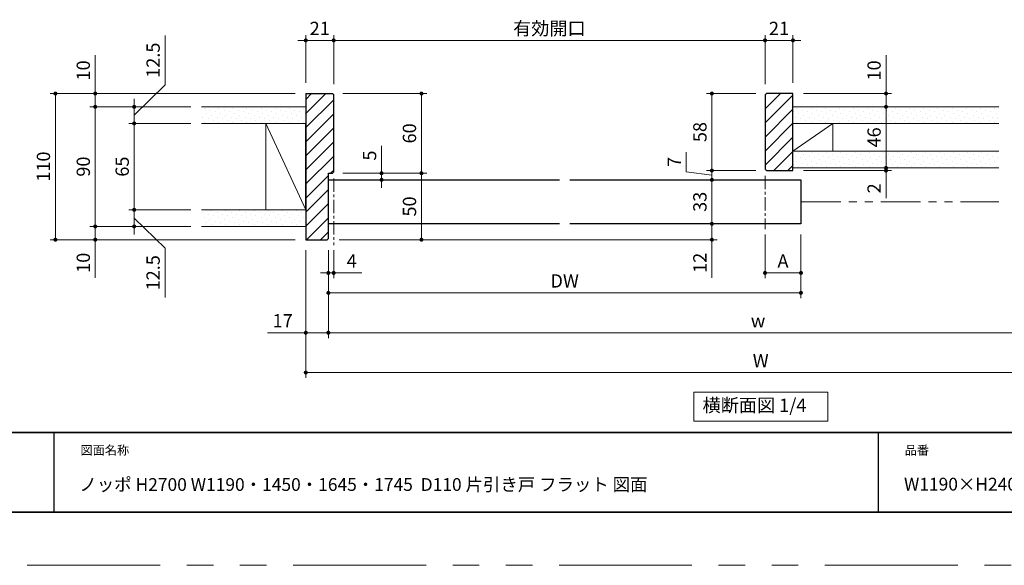
# Model space of a CAD drawing. Extents: x -60839 to -58226, y 2022 to 3236.
# Drawn here: x -60451 to -59710, y 2035 to 2445 of the extents above; entities that cross this region are included whole.
import ezdxf

# ---------------------------------------------------------------- set-up
doc = ezdxf.new("R2010")
doc.units = 0
doc.header["$LTSCALE"] = 80
doc.header["$MEASUREMENT"] = 0
doc.linetypes.add('CENTER', pattern=[2, 1.25, -0.25, 0.25, -0.25])
doc.linetypes.add('PHANTOM', pattern=[2.5, 1.25, -0.25, 0.25, -0.25, 0.25, -0.25])
doc.layers.get('0').update_dxf_attribs({"linetype": 'CONTINUOUS'})
doc.layers.get('DEFPOINTS').update_dxf_attribs({"linetype": 'CONTINUOUS'})
for name, color, linetype, lineweight in [('ハッチング', 6, 'CONTINUOUS', 9), ('中心線', 3, 'CENTER', 9), ('二点鎖線', 4, 'PHANTOM', 9), ('図面枠', 7, 'CONTINUOUS', 35), ('寸法線', 3, 'CONTINUOUS', 13), ('線(白)', 7, 'CONTINUOUS', 30), ('線(黄)', 2, 'CONTINUOUS', 15)]:
    doc.layers.add(name, color=color, linetype=linetype, lineweight=lineweight)
doc.layers.add('陰線', color=4, linetype='PHANTOM', lineweight=9, plot=False)
doc.styles.add('sanwa1', font='romans.shx', dxfattribs={"height": 10, "bigfont": 'extfont2.shx'})
doc.dimstyles.new('sanwa1', dxfattribs={"dimscale": 0.05, "dimtxt": 10, "dimasz": 45, "dimexe": 20, "dimexo": 20, "dimgap": 30, "dimtad": 1, "dimdsep": 46, "dimtxsty": 'sanwa1', "dimblk1": 'DOT', "dimblk2": 'DOT', "dimsah": 1, "dimcen": 0.15, "dimclrd": 256, "dimclre": 256, "dimclrt": 256, "dimadec": 0, "dimazin": 0, "dimtfac": 1, "dimtix": 1, "dimtmove": 0, "dimatfit": 0, "dimldrblk": 'DOT', "dimfxl": 1, "dimtolj": 1, "dimtzin": 0, "dimlwd": 13, "dimlwe": 13, "dimarcsym": 1})
pattern_1 = [(45, (0, -26.345), (-1.32582521, 3.97747564), [0, -3.75])]
pattern_2 = [(45, (0, 18.655), (-1.32582521, 3.97747564), [0, -3.75])]

# ---------------------------------------------------------------- blocks, each defined once
blk = doc.blocks.new('_DOT')
at = {"color": 0, "linetype": 'ByBlock'}
blk.add_line((-0.5, 0), (-1, 0), dxfattribs=at)
at = {"color": 0, "linetype": 'ByBlock', "const_width": 0.5}
blk.add_lwpolyline([(-0.25, 0, 1), (0.25, 0, 1)], format="xyb", close=True, dxfattribs=at)
blk = doc.blocks.new('*D82')
at = {"layer": 'DEFPOINTS', "color": 0, "ltscale": 3, "transparency": 16777216}
for p in [(-60214.75, 2429.87), (-60235.75, 2389.87), (-60214.75, 2388.87)]:
    blk.add_point(p, dxfattribs=at)
at = {"layer": '寸法線', "ltscale": 3, "transparency": 16777216}
for p, q in [((-60238.75, 2429.87), (-60241.75, 2429.87)), ((-60235.75, 2397.87), (-60235.75, 2433.87)), ((-60235.75, 2429.87), (-60214.75, 2429.87)), ((-60214.75, 2396.87), (-60214.75, 2433.87)), ((-60211.75, 2429.87), (-60208.75, 2429.87))]:
    blk.add_line(p, q, dxfattribs=at)
at = {"layer": '寸法線', "ltscale": 3, "transparency": 16777216, "xscale": 3, "yscale": 3, "zscale": 3}
blk.add_blockref('_DOT', (-60235.75, 2429.87), dxfattribs=at)
at = {"layer": '寸法線', "ltscale": 3, "transparency": 16777216, "xscale": 3, "yscale": 3, "zscale": 3, "rotation": 180}
blk.add_blockref('_DOT', (-60214.75, 2429.87), dxfattribs=at)
at = {"layer": '寸法線', "ltscale": 3, "transparency": 16777216, "insert": (-60225.25, 2438.87), "char_height": 10, "attachment_point": 5, "style": 'sanwa1'}
blk.add_mtext('\\A1;21', dxfattribs=at)
blk = doc.blocks.new('*D83')
at = {"layer": 'DEFPOINTS', "color": 0, "ltscale": 3, "transparency": 16777216}
for p in [(-59890.27, 2429.87), (-60214.75, 2388.87), (-59890.27, 2388.87)]:
    blk.add_point(p, dxfattribs=at)
at = {"layer": '寸法線', "ltscale": 3, "transparency": 16777216}
for p, q in [((-60214.75, 2396.87), (-60214.75, 2433.87)), ((-60211.75, 2429.87), (-59893.27, 2429.87)), ((-59890.27, 2396.87), (-59890.27, 2433.87))]:
    blk.add_line(p, q, dxfattribs=at)
at = {"layer": '寸法線', "ltscale": 3, "transparency": 16777216, "xscale": 3, "yscale": 3, "zscale": 3, "rotation": 180}
blk.add_blockref('_DOT', (-60214.75, 2429.87), dxfattribs=at)
at = {"layer": '寸法線', "ltscale": 3, "transparency": 16777216, "xscale": 3, "yscale": 3, "zscale": 3}
blk.add_blockref('_DOT', (-59890.27, 2429.87), dxfattribs=at)
at = {"layer": '寸法線', "ltscale": 3, "transparency": 16777216, "insert": (-60052.51, 2438.87), "char_height": 10, "attachment_point": 5, "style": 'sanwa1'}
blk.add_mtext('\\A1;{\\C3;有効開口}', dxfattribs=at)
blk = doc.blocks.new('*D84')
at = {"layer": 'DEFPOINTS', "color": 0, "ltscale": 3, "transparency": 16777216}
for p in [(-59869.27, 2429.87), (-59890.27, 2388.87), (-59869.27, 2389.87)]:
    blk.add_point(p, dxfattribs=at)
at = {"layer": '寸法線', "ltscale": 3, "transparency": 16777216}
for p, q in [((-59893.27, 2429.87), (-59896.27, 2429.87)), ((-59890.27, 2396.87), (-59890.27, 2433.87)), ((-59890.27, 2429.87), (-59869.27, 2429.87)), ((-59869.27, 2397.87), (-59869.27, 2433.87)), ((-59866.27, 2429.87), (-59863.27, 2429.87))]:
    blk.add_line(p, q, dxfattribs=at)
at = {"layer": '寸法線', "ltscale": 3, "transparency": 16777216, "xscale": 3, "yscale": 3, "zscale": 3}
blk.add_blockref('_DOT', (-59890.27, 2429.87), dxfattribs=at)
at = {"layer": '寸法線', "ltscale": 3, "transparency": 16777216, "xscale": 3, "yscale": 3, "zscale": 3, "rotation": 180}
blk.add_blockref('_DOT', (-59869.27, 2429.87), dxfattribs=at)
at = {"layer": '寸法線', "ltscale": 3, "transparency": 16777216, "insert": (-59879.77, 2438.87), "char_height": 10, "attachment_point": 5, "style": 'sanwa1'}
blk.add_mtext('\\A1;21', dxfattribs=at)
blk = doc.blocks.new('*D85')
at = {"layer": 'DEFPOINTS', "color": 0, "ltscale": 3, "transparency": 16777216}
for p in [(-60235.75, 2279.87), (-60218.75, 2279.87), (-60218.75, 2209.87)]:
    blk.add_point(p, dxfattribs=at)
at = {"layer": '寸法線', "ltscale": 3, "transparency": 16777216}
for p, q in [((-60235.75, 2271.87), (-60235.75, 2205.87)), ((-60218.75, 2271.87), (-60218.75, 2205.87)), ((-60238.75, 2209.87), (-60264.51, 2209.87)), ((-60218.75, 2209.87), (-60235.75, 2209.87)), ((-60215.75, 2209.87), (-60212.75, 2209.87))]:
    blk.add_line(p, q, dxfattribs=at)
at = {"layer": '寸法線', "ltscale": 3, "transparency": 16777216, "xscale": 3, "yscale": 3, "zscale": 3}
blk.add_blockref('_DOT', (-60235.75, 2209.87), dxfattribs=at)
at = {"layer": '寸法線', "ltscale": 3, "transparency": 16777216, "xscale": 3, "yscale": 3, "zscale": 3, "rotation": 180}
blk.add_blockref('_DOT', (-60218.75, 2209.87), dxfattribs=at)
at = {"layer": '寸法線', "ltscale": 3, "transparency": 16777216, "insert": (-60253.13, 2218.87), "char_height": 10, "attachment_point": 5, "style": 'sanwa1'}
blk.add_mtext('\\A1;17', dxfattribs=at)
blk = doc.blocks.new('*D86')
at = {"layer": 'DEFPOINTS', "color": 0, "ltscale": 3, "transparency": 16777216}
for p in [(-59889.27, 2389.87), (-59930.27, 2331.87), (-59889.27, 2331.87)]:
    blk.add_point(p, dxfattribs=at)
at = {"layer": '寸法線', "ltscale": 3, "transparency": 16777216}
for p, q in [((-59897.27, 2389.87), (-59934.27, 2389.87)), ((-59930.27, 2386.87), (-59930.27, 2334.87)), ((-59897.27, 2331.87), (-59934.27, 2331.87))]:
    blk.add_line(p, q, dxfattribs=at)
at = {"layer": '寸法線', "ltscale": 3, "transparency": 16777216, "xscale": 3, "yscale": 3, "zscale": 3}
for p, rotation in [((-59930.27, 2389.87), 90), ((-59930.27, 2331.87), 270)]:
    blk.add_blockref('_DOT', p, dxfattribs=dict(at, rotation=rotation))
at = {"layer": '寸法線', "ltscale": 3, "transparency": 16777216, "insert": (-59939.27, 2360.87), "char_height": 10, "attachment_point": 5, "rotation": 90, "style": 'sanwa1'}
blk.add_mtext('\\A1;58', dxfattribs=at)
blk = doc.blocks.new('*D87')
at = {"layer": 'DEFPOINTS', "color": 0, "ltscale": 3, "transparency": 16777216}
for p in [(-60215.75, 2389.87), (-60215.75, 2329.87), (-60148.75, 2329.87)]:
    blk.add_point(p, dxfattribs=at)
at = {"layer": '寸法線', "ltscale": 3, "transparency": 16777216}
for p, q in [((-60207.75, 2389.87), (-60144.75, 2389.87)), ((-60148.75, 2386.87), (-60148.75, 2332.87)), ((-60207.75, 2329.87), (-60144.75, 2329.87))]:
    blk.add_line(p, q, dxfattribs=at)
at = {"layer": '寸法線', "ltscale": 3, "transparency": 16777216, "xscale": 3, "yscale": 3, "zscale": 3}
for p, rotation in [((-60148.75, 2389.87), 90), ((-60148.75, 2329.87), 270)]:
    blk.add_blockref('_DOT', p, dxfattribs=dict(at, rotation=rotation))
at = {"layer": '寸法線', "ltscale": 3, "transparency": 16777216, "insert": (-60157.75, 2359.87), "char_height": 10, "attachment_point": 5, "rotation": 90, "style": 'sanwa1'}
blk.add_mtext('\\A1;60', dxfattribs=at)
blk = doc.blocks.new('*D88')
at = {"layer": 'DEFPOINTS', "color": 0, "ltscale": 3, "transparency": 16777216}
for p in [(-59889.27, 2331.87), (-59930.27, 2324.87), (-59863.27, 2324.87)]:
    blk.add_point(p, dxfattribs=at)
at = {"layer": '寸法線', "ltscale": 3, "transparency": 16777216}
for p, q in [((-59949.59, 2331.05), (-59949.59, 2345.72)), ((-59930.27, 2334.87), (-59930.27, 2337.87)), ((-59930.27, 2328.37), (-59949.59, 2331.05)), ((-59897.27, 2331.87), (-59934.27, 2331.87)), ((-59930.27, 2331.87), (-59930.27, 2324.87)), ((-59930.27, 2331.87), (-59930.27, 2324.87)), ((-59871.27, 2324.87), (-59934.27, 2324.87)), ((-59930.27, 2321.87), (-59930.27, 2318.87))]:
    blk.add_line(p, q, dxfattribs=at)
at = {"layer": '寸法線', "ltscale": 3, "transparency": 16777216, "xscale": 3, "yscale": 3, "zscale": 3}
for p, rotation in [((-59930.27, 2331.87), 270), ((-59930.27, 2324.87), 90)]:
    blk.add_blockref('_DOT', p, dxfattribs=dict(at, rotation=rotation))
at = {"layer": '寸法線', "ltscale": 3, "transparency": 16777216, "insert": (-59958.59, 2338.38), "char_height": 10, "attachment_point": 5, "rotation": 90, "style": 'sanwa1'}
blk.add_mtext('\\A1;7', dxfattribs=at)
blk = doc.blocks.new('*D89')
at = {"layer": 'DEFPOINTS', "color": 0, "ltscale": 3, "transparency": 16777216}
for p in [(-59890.27, 2291.87), (-59863.27, 2291.87), (-59863.27, 2254.87)]:
    blk.add_point(p, dxfattribs=at)
at = {"layer": '寸法線', "ltscale": 3, "transparency": 16777216}
for p, q in [((-59890.27, 2283.87), (-59890.27, 2250.87)), ((-59863.27, 2283.87), (-59863.27, 2250.87)), ((-59887.27, 2254.87), (-59866.27, 2254.87))]:
    blk.add_line(p, q, dxfattribs=at)
at = {"layer": '寸法線', "ltscale": 3, "transparency": 16777216, "xscale": 3, "yscale": 3, "zscale": 3, "rotation": 180}
blk.add_blockref('_DOT', (-59890.27, 2254.87), dxfattribs=at)
at = {"layer": '寸法線', "ltscale": 3, "transparency": 16777216, "xscale": 3, "yscale": 3, "zscale": 3}
blk.add_blockref('_DOT', (-59863.27, 2254.87), dxfattribs=at)
at = {"layer": '寸法線', "ltscale": 3, "transparency": 16777216, "insert": (-59876.77, 2263.87), "char_height": 10, "attachment_point": 5, "style": 'sanwa1'}
blk.add_mtext('\\A1;A', dxfattribs=at)
blk = doc.blocks.new('*D109')
at = {"layer": 'DEFPOINTS', "color": 0, "ltscale": 3, "transparency": 16777216}
for p in [(-60218.75, 2279.87), (-60214.75, 2279.87), (-60214.75, 2254.87)]:
    blk.add_point(p, dxfattribs=at)
at = {"layer": '寸法線', "ltscale": 3, "transparency": 16777216}
for p, q in [((-60218.75, 2271.87), (-60218.75, 2250.87)), ((-60214.75, 2271.87), (-60214.75, 2250.87)), ((-60221.75, 2254.87), (-60224.75, 2254.87)), ((-60218.75, 2254.87), (-60214.75, 2254.87)), ((-60211.75, 2254.87), (-60193.6, 2254.87))]:
    blk.add_line(p, q, dxfattribs=at)
at = {"layer": '寸法線', "ltscale": 3, "transparency": 16777216, "xscale": 3, "yscale": 3, "zscale": 3}
blk.add_blockref('_DOT', (-60218.75, 2254.87), dxfattribs=at)
at = {"layer": '寸法線', "ltscale": 3, "transparency": 16777216, "xscale": 3, "yscale": 3, "zscale": 3, "rotation": 180}
blk.add_blockref('_DOT', (-60214.75, 2254.87), dxfattribs=at)
at = {"layer": '寸法線', "ltscale": 3, "transparency": 16777216, "insert": (-60201.17, 2263.87), "char_height": 10, "attachment_point": 5, "style": 'sanwa1'}
blk.add_mtext('\\A1;4', dxfattribs=at)
blk = doc.blocks.new('*D110')
at = {"layer": 'DEFPOINTS', "color": 0, "ltscale": 3, "transparency": 16777216}
for p in [(-60218.75, 2279.87), (-59863.27, 2279.87), (-59863.27, 2239.87)]:
    blk.add_point(p, dxfattribs=at)
at = {"layer": '寸法線', "ltscale": 3, "transparency": 16777216}
for p, q in [((-60218.75, 2271.87), (-60218.75, 2235.87)), ((-59863.27, 2271.87), (-59863.27, 2235.87)), ((-60215.75, 2239.87), (-59866.27, 2239.87))]:
    blk.add_line(p, q, dxfattribs=at)
at = {"layer": '寸法線', "ltscale": 3, "transparency": 16777216, "xscale": 3, "yscale": 3, "zscale": 3, "rotation": 180}
blk.add_blockref('_DOT', (-60218.75, 2239.87), dxfattribs=at)
at = {"layer": '寸法線', "ltscale": 3, "transparency": 16777216, "xscale": 3, "yscale": 3, "zscale": 3}
blk.add_blockref('_DOT', (-59863.27, 2239.87), dxfattribs=at)
at = {"layer": '寸法線', "ltscale": 3, "transparency": 16777216, "insert": (-60041.01, 2248.87), "char_height": 10, "attachment_point": 5, "style": 'sanwa1'}
blk.add_mtext('\\A1;DW', dxfattribs=at)
blk = doc.blocks.new('*D113')
at = {"layer": 'DEFPOINTS', "color": 0, "ltscale": 3, "transparency": 16777216}
for p in [(-59869.27, 2389.87), (-59869.27, 2379.87), (-59799.27, 2379.87)]:
    blk.add_point(p, dxfattribs=at)
at = {"layer": '寸法線', "ltscale": 3, "transparency": 16777216}
for p, q in [((-59799.27, 2392.87), (-59799.27, 2418.63)), ((-59861.27, 2389.87), (-59795.27, 2389.87)), ((-59799.27, 2379.87), (-59799.27, 2389.87)), ((-59861.27, 2379.87), (-59795.27, 2379.87)), ((-59799.27, 2376.87), (-59799.27, 2373.87))]:
    blk.add_line(p, q, dxfattribs=at)
at = {"layer": '寸法線', "ltscale": 3, "transparency": 16777216, "xscale": 3, "yscale": 3, "zscale": 3}
for p, rotation in [((-59799.27, 2389.87), 270), ((-59799.27, 2379.87), 90)]:
    blk.add_blockref('_DOT', p, dxfattribs=dict(at, rotation=rotation))
at = {"layer": '寸法線', "ltscale": 3, "transparency": 16777216, "insert": (-59808.27, 2407.25), "char_height": 10, "attachment_point": 5, "rotation": 90, "style": 'sanwa1'}
blk.add_mtext('\\A1;10', dxfattribs=at)
blk = doc.blocks.new('*D114')
at = {"layer": 'DEFPOINTS', "color": 0, "ltscale": 3, "transparency": 16777216}
for p in [(-59869.27, 2333.87), (-59869.27, 2331.87), (-59799.27, 2331.87)]:
    blk.add_point(p, dxfattribs=at)
at = {"layer": '寸法線', "ltscale": 3, "transparency": 16777216}
for p, q in [((-59861.27, 2333.87), (-59795.27, 2333.87)), ((-59799.27, 2336.87), (-59799.27, 2339.87)), ((-59799.27, 2333.87), (-59799.27, 2331.87)), ((-59861.27, 2331.87), (-59795.27, 2331.87)), ((-59799.27, 2328.87), (-59799.27, 2311.2))]:
    blk.add_line(p, q, dxfattribs=at)
at = {"layer": '寸法線', "ltscale": 3, "transparency": 16777216, "xscale": 3, "yscale": 3, "zscale": 3}
for p, rotation in [((-59799.27, 2333.87), 270), ((-59799.27, 2331.87), 90)]:
    blk.add_blockref('_DOT', p, dxfattribs=dict(at, rotation=rotation))
at = {"layer": '寸法線', "ltscale": 3, "transparency": 16777216, "insert": (-59808.27, 2318.54), "char_height": 10, "attachment_point": 5, "rotation": 90, "style": 'sanwa1'}
blk.add_mtext('\\A1;2', dxfattribs=at)
blk = doc.blocks.new('*D115')
at = {"layer": 'DEFPOINTS', "color": 0, "ltscale": 3, "transparency": 16777216}
for p in [(-60314.1, 2379.87), (-60394.1, 2289.87), (-60314.1, 2289.87)]:
    blk.add_point(p, dxfattribs=at)
at = {"layer": '寸法線', "ltscale": 3, "transparency": 16777216}
for p, q in [((-60322.1, 2379.87), (-60398.1, 2379.87)), ((-60394.1, 2376.87), (-60394.1, 2292.87)), ((-60322.1, 2289.87), (-60398.1, 2289.87))]:
    blk.add_line(p, q, dxfattribs=at)
at = {"layer": '寸法線', "ltscale": 3, "transparency": 16777216, "xscale": 3, "yscale": 3, "zscale": 3}
for p, rotation in [((-60394.1, 2379.87), 90), ((-60394.1, 2289.87), 270)]:
    blk.add_blockref('_DOT', p, dxfattribs=dict(at, rotation=rotation))
at = {"layer": '寸法線', "ltscale": 3, "transparency": 16777216, "insert": (-60403.1, 2334.87), "char_height": 10, "attachment_point": 5, "rotation": 90, "style": 'sanwa1'}
blk.add_mtext('\\A1;90', dxfattribs=at)
blk = doc.blocks.new('*D116')
at = {"layer": 'DEFPOINTS', "color": 0, "ltscale": 3, "transparency": 16777216}
for p in [(-60314.1, 2289.87), (-60394.1, 2279.87), (-60314.1, 2279.87)]:
    blk.add_point(p, dxfattribs=at)
at = {"layer": '寸法線', "ltscale": 3, "transparency": 16777216}
for p, q in [((-60322.1, 2289.87), (-60398.1, 2289.87)), ((-60394.1, 2292.87), (-60394.1, 2295.87)), ((-60394.1, 2289.87), (-60394.1, 2279.87)), ((-60322.1, 2279.87), (-60398.1, 2279.87)), ((-60394.1, 2276.87), (-60394.1, 2251.11))]:
    blk.add_line(p, q, dxfattribs=at)
at = {"layer": '寸法線', "ltscale": 3, "transparency": 16777216, "xscale": 3, "yscale": 3, "zscale": 3}
for p, rotation in [((-60394.1, 2289.87), 270), ((-60394.1, 2279.87), 90)]:
    blk.add_blockref('_DOT', p, dxfattribs=dict(at, rotation=rotation))
at = {"layer": '寸法線', "ltscale": 3, "transparency": 16777216, "insert": (-60403.1, 2262.49), "char_height": 10, "attachment_point": 5, "rotation": 90, "style": 'sanwa1'}
blk.add_mtext('\\A1;10', dxfattribs=at)
blk = doc.blocks.new('*D117')
at = {"layer": 'DEFPOINTS', "color": 0, "ltscale": 3, "transparency": 16777216}
for p in [(-60215.75, 2329.87), (-60218.75, 2279.87), (-60148.75, 2279.87)]:
    blk.add_point(p, dxfattribs=at)
at = {"layer": '寸法線', "ltscale": 3, "transparency": 16777216}
for p, q in [((-60207.75, 2329.87), (-60144.75, 2329.87)), ((-60148.75, 2326.87), (-60148.75, 2282.87)), ((-60210.75, 2279.87), (-60144.75, 2279.87))]:
    blk.add_line(p, q, dxfattribs=at)
at = {"layer": '寸法線', "ltscale": 3, "transparency": 16777216, "xscale": 3, "yscale": 3, "zscale": 3}
for p, rotation in [((-60148.75, 2329.87), 90), ((-60148.75, 2279.87), 270)]:
    blk.add_blockref('_DOT', p, dxfattribs=dict(at, rotation=rotation))
at = {"layer": '寸法線', "ltscale": 3, "transparency": 16777216, "insert": (-60157.75, 2304.87), "char_height": 10, "attachment_point": 5, "rotation": 90, "style": 'sanwa1'}
blk.add_mtext('\\A1;50', dxfattribs=at)
blk = doc.blocks.new('*D118')
at = {"layer": 'DEFPOINTS', "color": 0, "ltscale": 3, "transparency": 16777216}
for p in [(-59863.27, 2324.87), (-59930.27, 2291.87), (-59863.27, 2291.87)]:
    blk.add_point(p, dxfattribs=at)
at = {"layer": '寸法線', "ltscale": 3, "transparency": 16777216}
for p, q in [((-59871.27, 2324.87), (-59934.27, 2324.87)), ((-59930.27, 2321.87), (-59930.27, 2294.87)), ((-59871.27, 2291.87), (-59934.27, 2291.87))]:
    blk.add_line(p, q, dxfattribs=at)
at = {"layer": '寸法線', "ltscale": 3, "transparency": 16777216, "xscale": 3, "yscale": 3, "zscale": 3}
for p, rotation in [((-59930.27, 2324.87), 90), ((-59930.27, 2291.87), 270)]:
    blk.add_blockref('_DOT', p, dxfattribs=dict(at, rotation=rotation))
at = {"layer": '寸法線', "ltscale": 3, "transparency": 16777216, "insert": (-59939.27, 2308.37), "char_height": 10, "attachment_point": 5, "rotation": 90, "style": 'sanwa1'}
blk.add_mtext('\\A1;33', dxfattribs=at)
blk = doc.blocks.new('*D119')
at = {"layer": 'DEFPOINTS', "color": 0, "ltscale": 3, "transparency": 16777216}
for p in [(-59799.27, 2379.87), (-59813.03, 2333.87), (-59799.27, 2333.87)]:
    blk.add_point(p, dxfattribs=at)
at = {"layer": '寸法線', "ltscale": 3, "transparency": 16777216}
for p, q in [((-59807.27, 2379.87), (-59803.27, 2379.87)), ((-59799.27, 2376.87), (-59799.27, 2336.87)), ((-59805.03, 2333.87), (-59795.27, 2333.87))]:
    blk.add_line(p, q, dxfattribs=at)
at = {"layer": '寸法線', "ltscale": 3, "transparency": 16777216, "xscale": 3, "yscale": 3, "zscale": 3}
for p, rotation in [((-59799.27, 2379.87), 90), ((-59799.27, 2333.87), 270)]:
    blk.add_blockref('_DOT', p, dxfattribs=dict(at, rotation=rotation))
at = {"layer": '寸法線', "ltscale": 3, "transparency": 16777216, "insert": (-59808.27, 2356.87), "char_height": 10, "attachment_point": 5, "rotation": 90, "style": 'sanwa1'}
blk.add_mtext('\\A1;46', dxfattribs=at)
blk = doc.blocks.new('*D122')
at = {"layer": 'DEFPOINTS', "color": 0, "ltscale": 3, "transparency": 16777216}
for p in [(-60218.75, 2279.87), (-59572.32, 2280.87), (-59572.32, 2209.87)]:
    blk.add_point(p, dxfattribs=at)
at = {"layer": '寸法線', "ltscale": 3, "transparency": 16777216}
for p, q in [((-60218.75, 2271.87), (-60218.75, 2205.87)), ((-59572.32, 2272.87), (-59572.32, 2205.87)), ((-60215.75, 2209.87), (-59575.32, 2209.87))]:
    blk.add_line(p, q, dxfattribs=at)
at = {"layer": '寸法線', "ltscale": 3, "transparency": 16777216, "xscale": 3, "yscale": 3, "zscale": 3, "rotation": 180}
blk.add_blockref('_DOT', (-60218.75, 2209.87), dxfattribs=at)
at = {"layer": '寸法線', "ltscale": 3, "transparency": 16777216, "xscale": 3, "yscale": 3, "zscale": 3}
blk.add_blockref('_DOT', (-59572.32, 2209.87), dxfattribs=at)
at = {"layer": '寸法線', "ltscale": 3, "transparency": 16777216, "insert": (-59895.53, 2218.87), "char_height": 10, "attachment_point": 5, "style": 'sanwa1'}
blk.add_mtext('\\A1;w', dxfattribs=at)
blk = doc.blocks.new('*D123')
at = {"layer": 'DEFPOINTS', "color": 0, "ltscale": 3, "transparency": 16777216}
for p in [(-60235.75, 2279.87), (-59551.32, 2279.87), (-59551.32, 2179.87)]:
    blk.add_point(p, dxfattribs=at)
at = {"layer": '寸法線', "ltscale": 3, "transparency": 16777216}
for p, q in [((-60235.75, 2271.87), (-60235.75, 2175.87)), ((-59551.32, 2271.87), (-59551.32, 2175.87)), ((-60232.75, 2179.87), (-59554.32, 2179.87))]:
    blk.add_line(p, q, dxfattribs=at)
at = {"layer": '寸法線', "ltscale": 3, "transparency": 16777216, "xscale": 3, "yscale": 3, "zscale": 3, "rotation": 180}
blk.add_blockref('_DOT', (-60235.75, 2179.87), dxfattribs=at)
at = {"layer": '寸法線', "ltscale": 3, "transparency": 16777216, "xscale": 3, "yscale": 3, "zscale": 3}
blk.add_blockref('_DOT', (-59551.32, 2179.87), dxfattribs=at)
at = {"layer": '寸法線', "ltscale": 3, "transparency": 16777216, "insert": (-59893.53, 2188.87), "char_height": 10, "attachment_point": 5, "style": 'sanwa1'}
blk.add_mtext('\\A1;W', dxfattribs=at)
blk = doc.blocks.new('*D128')
at = {"layer": 'DEFPOINTS', "color": 0, "ltscale": 3, "transparency": 16777216}
for p in [(-59930.27, 2291.87), (-59930.27, 2291.87), (-60218.75, 2279.87)]:
    blk.add_point(p, dxfattribs=at)
at = {"layer": '寸法線', "ltscale": 3, "transparency": 16777216}
for p, q in [((-59930.27, 2294.87), (-59930.27, 2297.87)), ((-59938.27, 2291.87), (-59934.27, 2291.87)), ((-59930.27, 2291.87), (-59930.27, 2279.87)), ((-60210.75, 2279.87), (-59926.27, 2279.87)), ((-59930.27, 2276.87), (-59930.27, 2251.11))]:
    blk.add_line(p, q, dxfattribs=at)
at = {"layer": '寸法線', "ltscale": 3, "transparency": 16777216, "xscale": 3, "yscale": 3, "zscale": 3}
for p, rotation in [((-59930.27, 2291.87), 270), ((-59930.27, 2279.87), 90)]:
    blk.add_blockref('_DOT', p, dxfattribs=dict(at, rotation=rotation))
at = {"layer": '寸法線', "ltscale": 3, "transparency": 16777216, "insert": (-59939.27, 2262.49), "char_height": 10, "attachment_point": 5, "rotation": 90, "style": 'sanwa1'}
blk.add_mtext('\\A1;12', dxfattribs=at)
blk = doc.blocks.new('*D132')
at = {"layer": 'DEFPOINTS', "color": 0, "ltscale": 3, "transparency": 16777216}
for p in [(-60215.75, 2329.87), (-60214.75, 2324.87), (-60178.75, 2324.87)]:
    blk.add_point(p, dxfattribs=at)
at = {"layer": '寸法線', "ltscale": 3, "transparency": 16777216}
for p, q in [((-60178.75, 2332.87), (-60178.75, 2350.54)), ((-60207.75, 2329.87), (-60174.75, 2329.87)), ((-60178.75, 2324.87), (-60178.75, 2329.87)), ((-60206.75, 2324.87), (-60174.75, 2324.87)), ((-60178.75, 2321.87), (-60178.75, 2318.87))]:
    blk.add_line(p, q, dxfattribs=at)
at = {"layer": '寸法線', "ltscale": 3, "transparency": 16777216, "xscale": 3, "yscale": 3, "zscale": 3}
for p, rotation in [((-60178.75, 2329.87), 270), ((-60178.75, 2324.87), 90)]:
    blk.add_blockref('_DOT', p, dxfattribs=dict(at, rotation=rotation))
at = {"layer": '寸法線', "ltscale": 3, "transparency": 16777216, "insert": (-60187.75, 2343.2), "char_height": 10, "attachment_point": 5, "rotation": 90, "style": 'sanwa1'}
blk.add_mtext('\\A1;5', dxfattribs=at)
blk = doc.blocks.new('*D136')
at = {"layer": 'DEFPOINTS', "color": 0, "ltscale": 3, "transparency": 16777216}
for p in [(-60235.75, 2389.87), (-60424.1, 2279.87), (-60235.75, 2279.87)]:
    blk.add_point(p, dxfattribs=at)
at = {"layer": '寸法線', "ltscale": 3, "transparency": 16777216}
for p, q in [((-60243.75, 2389.87), (-60428.1, 2389.87)), ((-60424.1, 2386.87), (-60424.1, 2282.87)), ((-60243.75, 2279.87), (-60428.1, 2279.87))]:
    blk.add_line(p, q, dxfattribs=at)
at = {"layer": '寸法線', "ltscale": 3, "transparency": 16777216, "xscale": 3, "yscale": 3, "zscale": 3}
for p, rotation in [((-60424.1, 2389.87), 90), ((-60424.1, 2279.87), 270)]:
    blk.add_blockref('_DOT', p, dxfattribs=dict(at, rotation=rotation))
at = {"layer": '寸法線', "ltscale": 3, "transparency": 16777216, "insert": (-60433.1, 2334.87), "char_height": 10, "attachment_point": 5, "rotation": 90, "style": 'sanwa1'}
blk.add_mtext('\\A1;110', dxfattribs=at)
blk = doc.blocks.new('*D137')
at = {"layer": 'DEFPOINTS', "color": 0, "ltscale": 3, "transparency": 16777216}
for p in [(-60314.1, 2389.87), (-60394.1, 2379.87), (-60314.1, 2379.87)]:
    blk.add_point(p, dxfattribs=at)
at = {"layer": '寸法線', "ltscale": 3, "transparency": 16777216}
for p, q in [((-60394.1, 2392.87), (-60394.1, 2418.63)), ((-60322.1, 2389.87), (-60398.1, 2389.87)), ((-60394.1, 2379.87), (-60394.1, 2389.87)), ((-60322.1, 2379.87), (-60398.1, 2379.87)), ((-60394.1, 2376.87), (-60394.1, 2373.87))]:
    blk.add_line(p, q, dxfattribs=at)
at = {"layer": '寸法線', "ltscale": 3, "transparency": 16777216, "xscale": 3, "yscale": 3, "zscale": 3}
for p, rotation in [((-60394.1, 2389.87), 270), ((-60394.1, 2379.87), 90)]:
    blk.add_blockref('_DOT', p, dxfattribs=dict(at, rotation=rotation))
at = {"layer": '寸法線', "ltscale": 3, "transparency": 16777216, "insert": (-60403.1, 2407.25), "char_height": 10, "attachment_point": 5, "rotation": 90, "style": 'sanwa1'}
blk.add_mtext('\\A1;10', dxfattribs=at)
blk = doc.blocks.new('*D139')
at = {"layer": 'DEFPOINTS', "color": 0, "ltscale": 3, "transparency": 16777216}
for p in [(-60314.1, 2367.37), (-60364.85, 2302.37), (-60314.1, 2302.37)]:
    blk.add_point(p, dxfattribs=at)
at = {"layer": '寸法線', "ltscale": 3, "transparency": 16777216}
for p, q in [((-60322.1, 2367.37), (-60368.85, 2367.37)), ((-60364.85, 2364.37), (-60364.85, 2305.37)), ((-60322.1, 2302.37), (-60368.85, 2302.37))]:
    blk.add_line(p, q, dxfattribs=at)
at = {"layer": '寸法線', "ltscale": 3, "transparency": 16777216, "xscale": 3, "yscale": 3, "zscale": 3}
for p, rotation in [((-60364.85, 2367.37), 90), ((-60364.85, 2302.37), 270)]:
    blk.add_blockref('_DOT', p, dxfattribs=dict(at, rotation=rotation))
at = {"layer": '寸法線', "ltscale": 3, "transparency": 16777216, "insert": (-60373.85, 2334.87), "char_height": 10, "attachment_point": 5, "rotation": 90, "style": 'sanwa1'}
blk.add_mtext('\\A1;65', dxfattribs=at)
blk = doc.blocks.new('*D140')
at = {"layer": 'DEFPOINTS', "color": 0, "ltscale": 3, "transparency": 16777216}
for p in [(-60314.1, 2379.87), (-60364.85, 2367.37), (-60314.1, 2367.37)]:
    blk.add_point(p, dxfattribs=at)
at = {"layer": '寸法線', "ltscale": 3, "transparency": 16777216}
for p, q in [((-60341.59, 2396.42), (-60341.59, 2433.46)), ((-60364.85, 2373.62), (-60341.59, 2396.42)), ((-60364.85, 2382.87), (-60364.85, 2385.87)), ((-60322.1, 2379.87), (-60368.85, 2379.87)), ((-60364.85, 2367.37), (-60364.85, 2379.87)), ((-60364.85, 2367.37), (-60364.85, 2379.87)), ((-60322.1, 2367.37), (-60368.85, 2367.37)), ((-60364.85, 2364.37), (-60364.85, 2361.37))]:
    blk.add_line(p, q, dxfattribs=at)
at = {"layer": '寸法線', "ltscale": 3, "transparency": 16777216, "xscale": 3, "yscale": 3, "zscale": 3}
for p, rotation in [((-60364.85, 2379.87), 270), ((-60364.85, 2367.37), 90)]:
    blk.add_blockref('_DOT', p, dxfattribs=dict(at, rotation=rotation))
at = {"layer": '寸法線', "ltscale": 3, "transparency": 16777216, "insert": (-60350.59, 2414.94), "char_height": 10, "attachment_point": 5, "rotation": 90, "style": 'sanwa1'}
blk.add_mtext('\\A1;12.5', dxfattribs=at)
blk = doc.blocks.new('*D141')
at = {"layer": 'DEFPOINTS', "color": 0, "ltscale": 3, "transparency": 16777216}
for p in [(-60314.1, 2302.37), (-60364.85, 2289.87), (-60314.1, 2289.87)]:
    blk.add_point(p, dxfattribs=at)
at = {"layer": '寸法線', "ltscale": 3, "transparency": 16777216}
for p, q in [((-60364.85, 2305.37), (-60364.85, 2308.37)), ((-60322.1, 2302.37), (-60368.85, 2302.37)), ((-60364.85, 2289.87), (-60364.85, 2302.37)), ((-60364.85, 2289.87), (-60364.85, 2302.37)), ((-60364.85, 2296.12), (-60341.59, 2273.51)), ((-60322.1, 2289.87), (-60368.85, 2289.87)), ((-60364.85, 2286.87), (-60364.85, 2283.87)), ((-60341.59, 2273.51), (-60341.59, 2236.47))]:
    blk.add_line(p, q, dxfattribs=at)
at = {"layer": '寸法線', "ltscale": 3, "transparency": 16777216, "xscale": 3, "yscale": 3, "zscale": 3}
for p, rotation in [((-60364.85, 2302.37), 270), ((-60364.85, 2289.87), 90)]:
    blk.add_blockref('_DOT', p, dxfattribs=dict(at, rotation=rotation))
at = {"layer": '寸法線', "ltscale": 3, "transparency": 16777216, "insert": (-60350.59, 2254.99), "char_height": 10, "attachment_point": 5, "rotation": 90, "style": 'sanwa1'}
blk.add_mtext('\\A1;12.5', dxfattribs=at)

msp = doc.modelspace()

# ---------------------------------------------------------------- hatches: boundary and pattern name
at = {"layer": 'ハッチング'}
h = msp.add_hatch(dxfattribs=at)
h.set_pattern_fill('LINE', color=256, scale=60, angle=45, style=0)
h.set_pattern_definition([(45, (236.0035, 13.085), (-5.3033009, 5.3033009), [])])
h.paths.add_polyline_path([(-60235.7456, 2279.8704), (-60219.7456, 2279.8704), (-60218.7456, 2280.8704), (-60218.7456, 2329.8704), (-60215.7456, 2329.8704), (-60214.7456, 2330.8704), (-60214.7456, 2388.8704), (-60215.7456, 2389.8704), (-60235.7456, 2389.8704)])
h = msp.add_hatch(dxfattribs=at)
h.set_pattern_fill('LINE', color=256, scale=60, angle=45, style=0)
h.set_pattern_definition([(45, (236.0035, -31.915), (-5.3033009, 5.3033009), [])])
h.paths.add_polyline_path([(-59869.2684, 2389.8704), (-59889.2684, 2389.8704), (-59890.2684, 2388.8704), (-59890.2684, 2332.8704), (-59889.2684, 2331.8704), (-59869.2684, 2331.8704)])
h = msp.add_hatch(dxfattribs=at)
h.set_pattern_fill('DOTS', color=256, scale=60, angle=45, style=0)
h.set_pattern_definition(pattern_1)
h.paths.add_polyline_path([(-60235.7456, 2379.8704), (-60314.1034, 2379.8704), (-60314.1034, 2367.3704), (-60235.7456, 2367.3704)])
at = {"layer": 'ハッチング', "ltscale": 3}
h = msp.add_hatch(dxfattribs=at)
h.set_pattern_fill('DOTS', color=6, scale=60, angle=45)
h.set_pattern_definition(pattern_1)
h.paths.add_polyline_path([(-59714.2958, 2379.8704), (-59869.2684, 2379.8704), (-59869.2684, 2367.3704), (-59714.2958, 2367.3704)])
h = msp.add_hatch(dxfattribs=at)
h.set_pattern_fill('DOTS', color=6, scale=60, angle=45)
h.set_pattern_definition(pattern_2)
h.paths.add_polyline_path([(-59714.2958, 2346.3704), (-59869.2684, 2346.3704), (-59869.2684, 2333.8704), (-59714.2958, 2333.8704)])
at = {"layer": 'ハッチング'}
h = msp.add_hatch(dxfattribs=at)
h.set_pattern_fill('DOTS', color=256, scale=60, angle=45, style=0)
h.set_pattern_definition(pattern_2)
h.paths.add_polyline_path([(-60235.7456, 2302.3704), (-60314.1034, 2302.3704), (-60314.1034, 2289.8704), (-60235.7456, 2289.8704)])

# ---------------------------------------------------------------- linework, layer by layer
for p, q in [((-60425.2415, 2134.8457), (-60425.2415, 2074.8457)), ((-60425.2415, 2134.8457), (-60425.2415, 2074.8457)), ((-59805.2415, 2134.8457), (-59805.2415, 2074.8457))]:
    msp.add_line(p, q)
at = {"layer": '中心線', "ltscale": 0.1}
for p, q in [((-60214.7456, 2325.8704), (-60214.7456, 2275.8705)), ((-59890.2684, 2327.8704), (-59890.2684, 2287.8705))]:
    msp.add_line(p, q, dxfattribs=at)
at = {"layer": '二点鎖線', "ltscale": 0.3}
msp.add_line((-59863.2684, 2308.3704), (-59714.2958, 2308.3704), dxfattribs=at)
at = {"layer": '図面枠'}
for p, q in [((-60785.2415, 2134.8457), (-59185.2415, 2134.8457)), ((-60785.2415, 2074.8457), (-59185.2415, 2074.8457))]:
    msp.add_line(p, q, dxfattribs=at)
at = {"layer": '線(白)', "ltscale": 3}
for p, q in [((-60235.7456, 2389.8704), (-60235.7456, 2279.8704)), ((-60235.7456, 2389.8704), (-60215.7456, 2389.8704)), ((-60215.7456, 2389.8704), (-60214.7456, 2388.8704)), ((-60214.7456, 2330.8704), (-60214.7456, 2388.8704)), ((-59889.2684, 2389.8704), (-59890.2684, 2388.8704)), ((-59890.2684, 2388.8704), (-59890.2684, 2332.8704)), ((-59869.2684, 2389.8704), (-59889.2684, 2389.8704)), ((-59869.2684, 2331.8704), (-59869.2684, 2389.8704)), ((-60235.7456, 2302.3704), (-60235.7456, 2367.3704)), ((-59869.2684, 2333.8704), (-59869.2684, 2333.8704)), ((-60218.7456, 2280.8704), (-60218.7456, 2329.8704)), ((-60218.7456, 2329.8704), (-60215.7456, 2329.8704)), ((-60214.7456, 2330.8704), (-60215.7456, 2329.8704)), ((-59890.2684, 2332.8704), (-59889.2684, 2331.8704)), ((-59889.2684, 2331.8704), (-59869.2684, 2331.8704)), ((-60218.7456, 2324.8704), (-60045.007, 2324.8704)), ((-60037.007, 2324.8704), (-59863.2684, 2324.8704)), ((-59863.2684, 2324.8704), (-59863.2684, 2291.8704)), ((-60045.007, 2291.8704), (-60218.7456, 2291.8704)), ((-59863.2684, 2291.8704), (-60037.007, 2291.8704)), ((-60235.7456, 2279.8704), (-60219.7456, 2279.8704)), ((-60218.7456, 2280.8704), (-60219.7456, 2279.8704))]:
    msp.add_line(p, q, dxfattribs=at)
at = {"layer": '線(黄)', "ltscale": 3}
for p, q in [((-60235.7456, 2379.8704), (-60314.1034, 2379.8704)), ((-59869.2684, 2379.8704), (-59714.2958, 2379.8704)), ((-60235.7456, 2367.3704), (-60314.1034, 2367.3704)), ((-60265.7456, 2367.3704), (-60265.7456, 2302.3704)), ((-60265.7456, 2367.3704), (-60235.7456, 2302.3704)), ((-59839.2684, 2367.3704), (-59869.2684, 2346.3704)), ((-59869.2684, 2367.3704), (-59714.2958, 2367.3704)), ((-59839.2684, 2367.3704), (-59839.2684, 2346.3704)), ((-59869.2684, 2346.3704), (-59714.2958, 2346.3704)), ((-59869.2684, 2333.8704), (-59714.2958, 2333.8704)), ((-60235.7456, 2302.3704), (-60314.1034, 2302.3704)), ((-60235.7456, 2289.8704), (-60314.1034, 2289.8704))]:
    msp.add_line(p, q, dxfattribs=at)
msp.add_lwpolyline([(-59943.8022, 2165.2454), (-59843.0566, 2165.2454), (-59843.0566, 2143.4106), (-59943.8022, 2143.4106)], close=True, dxfattribs=at)
at = {"layer": '陰線'}
msp.add_line((-59145.2415, 2034.8457), (-60825.2415, 2034.8457), dxfattribs=at)

# ---------------------------------------------------------------- texts
at = {"layer": '図面枠', "linetype": 'Continuous', "style": 'sanwa1'}
for s, p in [('ノッポ H2700 W1190・1450・1645・1745  D110 片引き戸 フラット 図面', (-60406.0373, 2090.8457)), ('W1190×H2401～2700×D110\u3000他', (-59785.7366, 2091.1039))]:
    msp.add_text(s, height=9.6, dxfattribs=at).set_placement(p)
at = {"layer": '図面枠', "char_height": 6.72, "attachment_point": 1, "line_spacing_factor": 2.243545, "style": 'sanwa1'}
for s, insert in [('図面名称', (-60405.2415, 2124.8457)), ('品番', (-59785.2415, 2124.8457))]:
    msp.add_mtext(s, dxfattribs=dict(at, insert=insert))
at = {"layer": '線(黄)', "ltscale": 3, "insert": (-59937.2743, 2154.0034), "char_height": 10, "attachment_point": 4, "line_spacing_factor": 1.27449, "style": 'sanwa1'}
msp.add_mtext('横断面図 1/4', dxfattribs=at)

# ---------------------------------------------------------------- dimensions: what is measured, and where the dimension line sits
at = {"layer": '寸法線', "ltscale": 3}
for base, p1, p2, override, picture, middle in [((-60214.7456, 2429.8704), (-60235.7456, 2389.8704), (-60214.7456, 2388.8704), {"dimscale": 1, "dimtxt": 8, "dimasz": 3, "dimexe": 4, "dimexo": 8, "dimgap": 4, "dimtix": 1, "dimlwd": 65535, "dimlwe": 65535}, '*D82', (-60225.2456, 2438.8704)), ((-59869.2684, 2429.8704), (-59890.2684, 2388.8704), (-59869.2684, 2389.8704), {"dimscale": 1, "dimtxt": 8, "dimasz": 3, "dimexe": 4, "dimexo": 8, "dimgap": 4, "dimtix": 1, "dimlwd": 65535, "dimlwe": 65535}, '*D84', (-59879.7684, 2438.8704)), ((-60218.7456, 2209.8704), (-60235.7456, 2279.8704), (-60218.7456, 2279.8704), {"dimscale": 1, "dimtxt": 8, "dimasz": 3, "dimexe": 4, "dimexo": 8, "dimgap": 4, "dimjust": 1, "dimtix": 0, "dimlwd": 65535, "dimlwe": 65535}, '*D85', (-60253.1266, 2218.8704)), ((-60214.7456, 2254.8704), (-60218.7456, 2279.8704), (-60214.7456, 2279.8704), {"dimscale": 1, "dimtxt": 8, "dimasz": 3, "dimexe": 4, "dimexo": 8, "dimgap": 4, "dimtix": 0, "dimlwd": 65535, "dimlwe": 65535}, '*D109', (-60201.1742, 2263.8704))]:
    dim = msp.add_linear_dim(base=base, p1=p1, p2=p2, dimstyle='sanwa1', override=override, dxfattribs=at)
    dim.commit()
    dim.dimension.update_dxf_attribs({"geometry": picture, "text_midpoint": middle})
for base, p1, p2, text, override, picture, middle in [((-59890.2684, 2429.8704), (-60214.7456, 2388.8704), (-59890.2684, 2388.8704), '{\\C3;有効開口}', {"dimscale": 1, "dimtxt": 8, "dimasz": 3, "dimexe": 4, "dimexo": 8, "dimgap": 4, "dimtix": 0, "dimtmove": 1, "dimlwd": 65535, "dimlwe": 65535}, '*D83', (-60052.507, 2438.8704)), ((-59863.2684, 2254.8704), (-59890.2684, 2291.8704), (-59863.2684, 2291.8704), 'A', {"dimscale": 1, "dimtxt": 8, "dimasz": 3, "dimexe": 4, "dimexo": 8, "dimgap": 4, "dimlwd": 65535, "dimlwe": 65535}, '*D89', (-59876.7684, 2263.8704)), ((-59551.3232, 2179.8704), (-60235.7456, 2279.8704), (-59551.3232, 2279.8704), 'W', {"dimscale": 1, "dimtxt": 8, "dimasz": 3, "dimexe": 4, "dimexo": 8, "dimgap": 4, "dimlwd": 65535, "dimlwe": 65535}, '*D123', (-59893.5344, 2188.8704)), ((-59572.3232, 2209.8704), (-60218.7456, 2279.8704), (-59572.3232, 2280.8704), 'w', {"dimscale": 1, "dimtxt": 8, "dimasz": 3, "dimexe": 4, "dimexo": 8, "dimgap": 4, "dimtmove": 1, "dimlwd": 65535, "dimlwe": 65535}, '*D122', (-59895.5344, 2218.8704)), ((-59863.2684, 2239.8704), (-60218.7456, 2279.8704), (-59863.2684, 2279.8704), 'DW', {"dimscale": 1, "dimtxt": 8, "dimasz": 3, "dimexe": 4, "dimexo": 8, "dimgap": 4, "dimlwd": 65535, "dimlwe": 65535}, '*D110', (-60041.007, 2248.8704))]:
    dim = msp.add_linear_dim(base=base, p1=p1, p2=p2, text=text, dimstyle='sanwa1', override=override, dxfattribs=at)
    dim.commit()
    dim.dimension.update_dxf_attribs({"geometry": picture, "text_midpoint": middle})
for base, p1, p2, override, picture, middle in [((-60364.8534, 2367.3704), (-60314.1034, 2379.8704), (-60314.1034, 2367.3704), {"dimscale": 1, "dimtxt": 8, "dimasz": 3, "dimexe": 4, "dimexo": 8, "dimgap": 4, "dimjust": 1, "dimtix": 0, "dimtmove": 1, "dimlwd": 65535, "dimlwe": 65535}, '*D140', (-60341.5934, 2400.4153)), ((-59930.2684, 2324.8704), (-59889.2684, 2331.8704), (-59863.2684, 2324.8704), {"dimscale": 1, "dimtxt": 8, "dimasz": 3, "dimexe": 4, "dimexo": 8, "dimgap": 4, "dimtmove": 1, "dimlwd": 65535, "dimlwe": 65535}, '*D88', (-59949.5942, 2335.0501)), ((-60364.8534, 2289.8704), (-60314.1034, 2302.3704), (-60314.1034, 2289.8704), {"dimscale": 1, "dimtxt": 8, "dimasz": 3, "dimexe": 4, "dimexo": 8, "dimgap": 4, "dimjust": 1, "dimtix": 0, "dimtmove": 1, "dimlwd": 65535, "dimlwe": 65535}, '*D141', (-60341.5934, 2269.5149))]:
    dim = msp.add_linear_dim(base=base, p1=p1, p2=p2, angle=90, dimstyle='sanwa1', override=override, dxfattribs=at)
    dim.commit()
    dim.dimension.update_dxf_attribs({"geometry": picture, "text_midpoint": middle, "dimtype": 160})
for base, p1, p2, override, picture, middle in [((-60394.1034, 2379.8704), (-60314.1034, 2389.8704), (-60314.1034, 2379.8704), {"dimscale": 1, "dimtxt": 8, "dimasz": 3, "dimexe": 4, "dimexo": 8, "dimgap": 4, "dimjust": 1, "dimtix": 0, "dimlwd": 65535, "dimlwe": 65535}, '*D137', (-60403.1034, 2407.2514)), ((-59799.2684, 2379.8704), (-59869.2684, 2389.8704), (-59869.2684, 2379.8704), {"dimscale": 1, "dimtxt": 8, "dimasz": 3, "dimexe": 4, "dimexo": 8, "dimgap": 4, "dimjust": 1, "dimtix": 0, "dimlwd": 65535, "dimlwe": 65535}, '*D113', (-59808.2684, 2407.2514)), ((-60424.1034, 2279.8704), (-60235.7456, 2389.8704), (-60235.7456, 2279.8704), {"dimscale": 1, "dimtxt": 8, "dimasz": 3, "dimexe": 4, "dimexo": 8, "dimgap": 4, "dimlwd": 65535, "dimlwe": 65535}, '*D136', (-60433.1034, 2334.8704)), ((-60148.7456, 2329.8704), (-60215.7456, 2389.8704), (-60215.7456, 2329.8704), {"dimscale": 1, "dimtxt": 8, "dimasz": 3, "dimexe": 4, "dimexo": 8, "dimgap": 4, "dimlwd": 65535, "dimlwe": 65535}, '*D87', (-60157.7456, 2359.8704)), ((-59930.2684, 2331.8704), (-59889.2684, 2389.8704), (-59889.2684, 2331.8704), {"dimscale": 1, "dimtxt": 8, "dimasz": 3, "dimexe": 4, "dimexo": 8, "dimgap": 4, "dimlwd": 65535, "dimlwe": 65535}, '*D86', (-59939.2684, 2360.8704)), ((-60394.1034, 2289.8704), (-60314.1034, 2379.8704), (-60314.1034, 2289.8704), {"dimscale": 1, "dimtxt": 8, "dimasz": 3, "dimexe": 4, "dimexo": 8, "dimgap": 4, "dimlwd": 65535, "dimlwe": 65535}, '*D115', (-60403.1034, 2334.8704)), ((-59799.2684, 2333.8704), (-59799.2684, 2379.8704), (-59813.031, 2333.8704), {"dimscale": 1, "dimtxt": 8, "dimasz": 3, "dimexe": 4, "dimexo": 8, "dimgap": 4, "dimtix": 0, "dimlwd": 65535, "dimlwe": 65535}, '*D119', (-59808.2684, 2356.8704)), ((-60364.8534, 2302.3704), (-60314.1034, 2367.3704), (-60314.1034, 2302.3704), {"dimscale": 1, "dimtxt": 8, "dimasz": 3, "dimexe": 4, "dimexo": 8, "dimgap": 4, "dimlwd": 65535, "dimlwe": 65535}, '*D139', (-60373.8534, 2334.8704)), ((-60178.7456, 2324.8704), (-60215.7456, 2329.8704), (-60214.7456, 2324.8704), {"dimscale": 1, "dimtxt": 8, "dimasz": 3, "dimexe": 4, "dimexo": 8, "dimgap": 4, "dimjust": 1, "dimtix": 0, "dimlwd": 65535, "dimlwe": 65535}, '*D132', (-60187.7456, 2343.2038)), ((-59799.2684, 2331.8704), (-59869.2684, 2333.8704), (-59869.2684, 2331.8704), {"dimscale": 1, "dimtxt": 8, "dimasz": 3, "dimexe": 4, "dimexo": 8, "dimgap": 4, "dimtix": 0, "dimlwd": 65535, "dimlwe": 65535}, '*D114', (-59808.2684, 2318.5371)), ((-60148.7456, 2279.8704), (-60215.7456, 2329.8704), (-60218.7456, 2279.8704), {"dimscale": 1, "dimtxt": 8, "dimasz": 3, "dimexe": 4, "dimexo": 8, "dimgap": 4, "dimlwd": 65535, "dimlwe": 65535}, '*D117', (-60157.7456, 2304.8704)), ((-59930.2684, 2291.8704), (-59863.2684, 2324.8704), (-59863.2684, 2291.8704), {"dimscale": 1, "dimtxt": 8, "dimasz": 3, "dimexe": 4, "dimexo": 8, "dimgap": 4, "dimlwd": 65535, "dimlwe": 65535}, '*D118', (-59939.2684, 2308.3704)), ((-59930.2684, 2291.8704), (-60218.7456, 2279.8704), (-59930.2684, 2291.8704), {"dimscale": 1, "dimtxt": 8, "dimasz": 3, "dimexe": 4, "dimexo": 8, "dimgap": 4, "dimjust": 1, "dimtix": 0, "dimlwd": 65535, "dimlwe": 65535}, '*D128', (-59939.2684, 2262.4895)), ((-60394.1034, 2279.8704), (-60314.1034, 2289.8704), (-60314.1034, 2279.8704), {"dimscale": 1, "dimtxt": 8, "dimasz": 3, "dimexe": 4, "dimexo": 8, "dimgap": 4, "dimtix": 0, "dimlwd": 65535, "dimlwe": 65535}, '*D116', (-60403.1034, 2262.4895))]:
    dim = msp.add_linear_dim(base=base, p1=p1, p2=p2, angle=90, dimstyle='sanwa1', override=override, dxfattribs=at)
    dim.commit()
    dim.dimension.update_dxf_attribs({"geometry": picture, "text_midpoint": middle})

doc.saveas('drawing.dxf')
